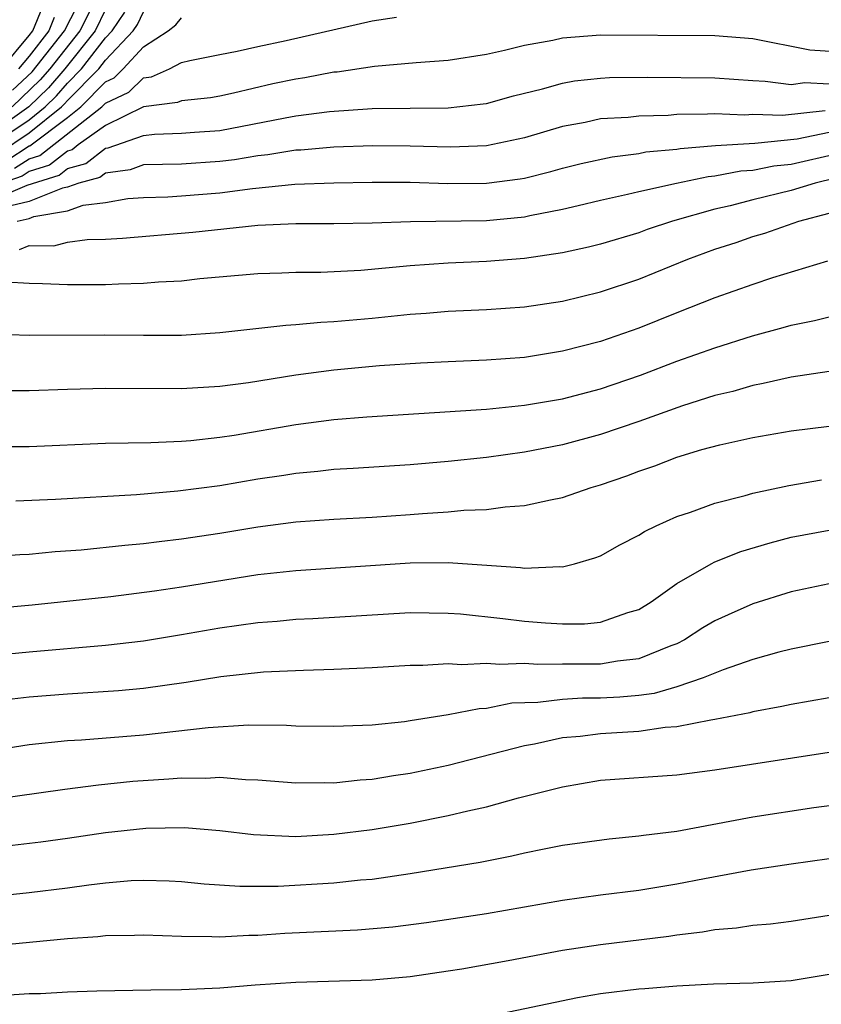
# Model space of a CAD drawing. Units: inches. Extents: x 2586000 to 2589000, y 1548000 to 1551000.
# Drawn here: x 2586978 to 2587021, y 1549830 to 1549882 of the extents above; entities that cross this region are included whole.
import ezdxf

# ---------------------------------------------------------------- set-up
doc = ezdxf.new("R2010")
doc.units = ezdxf.units.IN
doc.header["$MEASUREMENT"] = 0
doc.layers.add('LD25861548_2ft', color=21, linetype='Continuous')

msp = doc.modelspace()

# ---------------------------------------------------------------- linework, layer by layer
at = {"layer": 'LD25861548_2ft'}
for points, elevation in [([(2586982.645, 1549883), (2586981.659, 1549881), (2586980.082, 1549879), (2586979.581, 1549878.419), (2586978.1, 1549877)], 7246), ([(2586978.124, 1549877.876), (2586979.16, 1549878.84), (2586980.857, 1549881), (2586981.861, 1549883)], 7248), ([(2586983, 1549882.111), (2586982.455, 1549881), (2586980.867, 1549879), (2586980.003, 1549877.997), (2586978.979, 1549877), (2586977, 1549875.607)], 7244), ([(2586977.007, 1549874.993), (2586979, 1549876.327), (2586979.833, 1549877), (2586980.424, 1549877.576), (2586981, 1549878.244), (2586981.746, 1549879), (2586983, 1549880.631), (2586983.349, 1549881), (2586984.018, 1549881.981)], 7242), ([(2586977.413, 1549874.587), (2586979, 1549875.637), (2586980.687, 1549877), (2586980.845, 1549877.155), (2586981, 1549877.334), (2586982.645, 1549879), (2586983, 1549879.462), (2586984.456, 1549881), (2586984.677, 1549881.323), (2586985, 1549881.99)], 7240), ([(2586977.539, 1549879), (2586979, 1549880.749), (2586979.193, 1549881), (2586979.721, 1549882.279)], 7252), ([(2586977.819, 1549874.181), (2586979, 1549874.949), (2586979.039, 1549874.961), (2586981, 1549876.447), (2586981.702, 1549877), (2586983, 1549878.318), (2586983.465, 1549878.536), (2586983.931, 1549879), (2586985, 1549880.154), (2586986.301, 1549881), (2586986.692, 1549881.308), (2586987, 1549881.68)], 7238), ([(2586978.225, 1549873.774), (2586979, 1549874.279), (2586979.552, 1549874.449), (2586982.811, 1549877), (2586983, 1549877.192), (2586984.232, 1549877.768), (2586985, 1549878.531), (2586985.416, 1549878.584), (2586986.365, 1549879), (2586987, 1549879.328), (2586987.438, 1549879.438), (2586989, 1549879.759), (2586989.921, 1549879.921), (2586991, 1549880.17), (2586992.487, 1549880.487), (2586997, 1549881.514), (2586998.29, 1549881.71)], 7236), ([(2586980.31, 1549881.69), (2586980.025, 1549881), (2586979, 1549879.67), (2586978.44, 1549879)], 7250), ([(2587021.867, 1549879.867), (2587019.977, 1549879.977), (2587017, 1549880.576), (2587015, 1549880.743), (2587009, 1549880.777), (2587007, 1549880.615), (2587006.497, 1549880.497), (2587005, 1549880.223), (2587003.956, 1549879.956), (2587003, 1549879.752), (2587001, 1549879.432), (2586999.319, 1549879.319), (2586997.122, 1549879.122), (2586995.169, 1549878.83), (2586995, 1549878.818), (2586993.471, 1549878.529), (2586993, 1549878.461), (2586991.795, 1549878.205), (2586989.721, 1549877.721), (2586989, 1549877.569), (2586988.516, 1549877.484), (2586987, 1549877.322), (2586986.776, 1549877.224), (2586985, 1549877), (2586983, 1549876.025), (2586981.564, 1549875), (2586981.25, 1549874.75), (2586981, 1549874.684), (2586980.064, 1549873.936), (2586979, 1549873.608), (2586978.632, 1549873.369), (2586977.586, 1549873)], 7234), ([(2586977, 1549872.088), (2586978.893, 1549872.893), (2586980.576, 1549873.423), (2586981, 1549873.762), (2586981.979, 1549874.021), (2586983, 1549874.833), (2586983.147, 1549874.852), (2586985, 1549875.504), (2586985.575, 1549875.575), (2586987, 1549875.614), (2586987.675, 1549875.675), (2586989, 1549875.762), (2586992.428, 1549876.428), (2586993, 1549876.525), (2586994.756, 1549876.755), (2586997, 1549876.914), (2587001, 1549876.955), (2587002.841, 1549877.159), (2587003, 1549877.183), (2587004.423, 1549877.577), (2587005.953, 1549877.953), (2587007, 1549878.256), (2587007.627, 1549878.373), (2587009, 1549878.516), (2587009.458, 1549878.542), (2587011.445, 1549878.555), (2587015, 1549878.532), (2587017, 1549878.38), (2587017.646, 1549878.354), (2587019, 1549878.173), (2587019.724, 1549878.276), (2587021, 1549878.217)], 7232), ([(2587020.786, 1549876.787), (2587018.546, 1549876.546), (2587017, 1549876.595), (2587016.569, 1549876.569), (2587015, 1549876.645), (2587014.611, 1549876.611), (2587013, 1549876.596), (2587012.554, 1549876.554), (2587011, 1549876.517), (2587010.449, 1549876.45), (2587009, 1549876.37), (2587008.184, 1549876.184), (2587007, 1549875.972), (2587005, 1549875.378), (2587003, 1549874.962), (2587001.109, 1549874.891), (2586999, 1549874.944), (2586997.042, 1549874.958), (2586995, 1549874.893), (2586993.264, 1549874.736), (2586993, 1549874.728), (2586991.52, 1549874.48), (2586991, 1549874.434), (2586989.779, 1549874.221), (2586989, 1549874.128), (2586987, 1549874), (2586985, 1549873.952), (2586984.304, 1549873.696), (2586983, 1549873.523), (2586982.709, 1549873.291), (2586981.607, 1549873), (2586981, 1549872.783), (2586980.74, 1549872.74), (2586979, 1549872.032), (2586977.74, 1549871.74)], 7230), ([(2586978.37, 1549871), (2586979, 1549871.146), (2586979.246, 1549871.247), (2586981, 1549871.534), (2586981.831, 1549871.831), (2586983, 1549871.98), (2586984.184, 1549872.184), (2586985, 1549872.245), (2586986.28, 1549872.28), (2586987, 1549872.324), (2586989, 1549872.484), (2586990.721, 1549872.721), (2586992.944, 1549872.944), (2586995, 1549873.014), (2586997, 1549873.04), (2586999, 1549873.04), (2587000.983, 1549872.983), (2587003, 1549872.987), (2587004.782, 1549873.219), (2587005, 1549873.261), (2587006.393, 1549873.607), (2587007, 1549873.782), (2587007.975, 1549874.025), (2587009.614, 1549874.386), (2587011, 1549874.556), (2587011.368, 1549874.632), (2587013, 1549874.783), (2587013.18, 1549874.82), (2587015.025, 1549874.975), (2587017.092, 1549875.092), (2587019.318, 1549875.318), (2587021.844, 1549875.844)], 7228), ([(2586978.484, 1549869.516), (2586979, 1549869.723), (2586980.293, 1549869.707), (2586981, 1549869.887), (2586982.039, 1549870.039), (2586983, 1549870.052), (2586983.903, 1549870.097), (2586987.587, 1549870.414), (2586991, 1549870.787), (2586993, 1549870.878), (2586995, 1549870.875), (2586997, 1549870.913), (2586999.012, 1549870.988), (2587003, 1549871.027), (2587005, 1549871.218), (2587005.288, 1549871.288), (2587007, 1549871.62), (2587007.828, 1549871.828), (2587009, 1549872.102), (2587010.409, 1549872.41), (2587011, 1549872.561), (2587012.986, 1549873), (2587014.653, 1549873.348), (2587015, 1549873.376), (2587016.361, 1549873.639), (2587017, 1549873.676), (2587018.101, 1549873.899), (2587019, 1549873.988), (2587021.439, 1549874.561)], 7226), ([(2587022.465, 1549873.535), (2587020.266, 1549873), (2587019, 1549872.602), (2587017, 1549872.112), (2587015.801, 1549871.801), (2587015, 1549871.626), (2587012.77, 1549871), (2587011.443, 1549870.557), (2587011, 1549870.39), (2587009, 1549869.793), (2587008.368, 1549869.632), (2587007, 1549869.337), (2587005, 1549869.035), (2587003, 1549868.872), (2587001, 1549868.787), (2586999, 1549868.648), (2586996.415, 1549868.415), (2586994.309, 1549868.309), (2586993, 1549868.299), (2586992.259, 1549868.259), (2586991, 1549868.223), (2586987.961, 1549867.961), (2586987, 1549867.854), (2586985.794, 1549867.794), (2586985, 1549867.72), (2586983.694, 1549867.694), (2586983, 1549867.654), (2586981, 1549867.65), (2586979.704, 1549867.705), (2586979, 1549867.718), (2586977.795, 1549867.795)], 7224), ([(2586976.912, 1549865.088), (2586979, 1549865.017), (2586982.969, 1549865.031), (2586984.996, 1549865.004), (2586986.989, 1549865.011), (2586989, 1549865.146), (2586992.464, 1549865.536), (2586993, 1549865.565), (2586994.306, 1549865.694), (2586995, 1549865.726), (2586997, 1549865.902), (2586999, 1549866.112), (2586999.833, 1549866.167), (2587001, 1549866.27), (2587003, 1549866.353), (2587005, 1549866.493), (2587007, 1549866.797), (2587009, 1549867.279), (2587011, 1549867.954), (2587013.573, 1549869), (2587015, 1549869.52), (2587016.115, 1549869.884), (2587017, 1549870.196), (2587017.626, 1549870.374), (2587019.403, 1549871), (2587021, 1549871.415)], 7222), ([(2587020.903, 1549868.903), (2587018.022, 1549868.022), (2587017, 1549867.679), (2587015, 1549866.963), (2587013, 1549866.184), (2587011, 1549865.382), (2587009, 1549864.679), (2587007, 1549864.162), (2587005, 1549863.841), (2587003, 1549863.691), (2587001, 1549863.614), (2586999.537, 1549863.537), (2586997.39, 1549863.39), (2586995, 1549863.175), (2586993, 1549862.913), (2586990.512, 1549862.512), (2586989, 1549862.313), (2586987, 1549862.187), (2586983, 1549862.214), (2586981, 1549862.158), (2586979, 1549862.08), (2586977, 1549862.08)], 7220), ([(2586977, 1549859.155), (2586979, 1549859.169), (2586983, 1549859.335), (2586985.376, 1549859.376), (2586987, 1549859.444), (2586987.479, 1549859.479), (2586989, 1549859.643), (2586989.756, 1549859.756), (2586993, 1549860.314), (2586995, 1549860.581), (2586996.722, 1549860.723), (2587003, 1549861.127), (2587005, 1549861.326), (2587007, 1549861.668), (2587009, 1549862.194), (2587011.093, 1549862.907), (2587013, 1549863.638), (2587015, 1549864.352), (2587016.969, 1549864.969), (2587018.589, 1549865.411), (2587019, 1549865.537), (2587020.226, 1549865.774), (2587021, 1549865.973)], 7218), ([(2587021, 1549863.095), (2587019, 1549862.808), (2587017.536, 1549862.463), (2587017, 1549862.372), (2587015.946, 1549862.054), (2587015, 1549861.834), (2587013.291, 1549861.291), (2587011, 1549860.466), (2587009, 1549859.784), (2587007, 1549859.247), (2587005, 1549858.863), (2587003, 1549858.588), (2587001, 1549858.378), (2586999, 1549858.201), (2586996.003, 1549857.997), (2586995, 1549857.944), (2586994.154, 1549857.846), (2586993, 1549857.75), (2586992.359, 1549857.641), (2586991, 1549857.444), (2586989, 1549857.102), (2586986.809, 1549856.809), (2586984.625, 1549856.625), (2586980.379, 1549856.379), (2586978.292, 1549856.292)], 7216), ([(2586977, 1549853.385), (2586978.51, 1549853.49), (2586979, 1549853.508), (2586980.364, 1549853.636), (2586981.73, 1549853.729), (2586984.025, 1549853.975), (2586985, 1549854.062), (2586985.827, 1549854.173), (2586987, 1549854.302), (2586989, 1549854.603), (2586991, 1549854.935), (2586993, 1549855.198), (2586995, 1549855.345), (2586997, 1549855.453), (2586999, 1549855.589), (2586999.647, 1549855.647), (2587001, 1549855.726), (2587001.811, 1549855.812), (2587003, 1549855.852), (2587003.992, 1549855.993), (2587005, 1549856.054), (2587006.363, 1549856.363), (2587007, 1549856.473), (2587008.508, 1549857), (2587009, 1549857.141), (2587010.38, 1549857.62), (2587011, 1549857.86), (2587011.849, 1549858.151), (2587013, 1549858.597), (2587014.319, 1549859), (2587015.257, 1549859.256), (2587017, 1549859.625), (2587019, 1549859.975), (2587021, 1549860.223)], 7214), ([(2586977, 1549850.655), (2586979.152, 1549850.848), (2586983.289, 1549851.289), (2586985.579, 1549851.579), (2586987, 1549851.792), (2586991, 1549852.431), (2586993, 1549852.654), (2586999, 1549853.046), (2587001, 1549853.06), (2587004.798, 1549852.798), (2587005, 1549852.766), (2587006.854, 1549852.854), (2587007, 1549852.843), (2587007.623, 1549853), (2587008.695, 1549853.306), (2587009, 1549853.424), (2587010.009, 1549853.991), (2587011, 1549854.497), (2587011.298, 1549854.702), (2587011.922, 1549855), (2587013, 1549855.485), (2587013.717, 1549855.717), (2587015, 1549856.191), (2587016.582, 1549856.582), (2587017, 1549856.707), (2587018.881, 1549857.119), (2587020.598, 1549857.402)], 7212), ([(2586976.088, 1549848.088), (2586979, 1549848.382), (2586983, 1549848.723), (2586985, 1549848.953), (2586987, 1549849.276), (2586989, 1549849.627), (2586991, 1549849.911), (2586992.016, 1549849.984), (2586993, 1549850.081), (2586993.883, 1549850.117), (2586999, 1549850.432), (2587001, 1549850.412), (2587001.634, 1549850.366), (2587003.872, 1549850.128), (2587005, 1549849.981), (2587006.111, 1549849.889), (2587007, 1549849.84), (2587008.16, 1549849.84), (2587009, 1549849.928), (2587010.433, 1549850.433), (2587011, 1549850.595), (2587011.657, 1549851), (2587013, 1549851.965), (2587014.812, 1549853), (2587015, 1549853.093), (2587016.362, 1549853.638), (2587017.893, 1549854.107), (2587019, 1549854.405), (2587021, 1549854.772)], 7210), ([(2587021, 1549851.938), (2587019, 1549851.529), (2587017, 1549850.889), (2587015.689, 1549850.311), (2587015, 1549850.002), (2587014.371, 1549849.629), (2587013.412, 1549849), (2587013, 1549848.797), (2587012.694, 1549848.694), (2587011, 1549848.001), (2587009.879, 1549847.879), (2587009, 1549847.722), (2587007, 1549847.728), (2587005.71, 1549847.709), (2587005, 1549847.759), (2587003.701, 1549847.701), (2587003, 1549847.766), (2587001.698, 1549847.698), (2587001, 1549847.749), (2586999.66, 1549847.661), (2586999, 1549847.658), (2586997, 1549847.532), (2586995, 1549847.439), (2586993.401, 1549847.401), (2586991.306, 1549847.306), (2586989.066, 1549847.066), (2586987.24, 1549846.76), (2586985, 1549846.441), (2586983.683, 1549846.317), (2586981, 1549846.15), (2586979, 1549845.989), (2586978.11, 1549845.89)], 7208), ([(2587021, 1549848.909), (2587019, 1549848.511), (2587018.35, 1549848.35), (2587017, 1549847.972), (2587015.434, 1549847.434), (2587014.391, 1549847), (2587013, 1549846.529), (2587011.818, 1549846.183), (2587011, 1549846.084), (2587010.008, 1549845.992), (2587009, 1549845.94), (2587008.056, 1549845.944), (2587007, 1549845.876), (2587005.71, 1549845.71), (2587004.33, 1549845.67), (2587003, 1549845.402), (2587002.618, 1549845.382), (2587001, 1549845.057), (2586999, 1549844.74), (2586998.696, 1549844.695), (2586997, 1549844.527), (2586996.496, 1549844.497), (2586995, 1549844.445), (2586993, 1549844.471), (2586992.504, 1549844.503), (2586990.518, 1549844.518), (2586988.389, 1549844.389), (2586985, 1549844.002), (2586981.738, 1549843.738), (2586981, 1549843.696), (2586979, 1549843.483), (2586977, 1549843.176)], 7206), ([(2587021, 1549845.949), (2587019, 1549845.613), (2587018.506, 1549845.494), (2587017, 1549845.228), (2587016.829, 1549845.171), (2587015, 1549844.815), (2587014.792, 1549844.792), (2587013, 1549844.425), (2587012.391, 1549844.391), (2587011, 1549844.194), (2587009, 1549844.074), (2587007.931, 1549843.931), (2587007, 1549843.858), (2587005.531, 1549843.531), (2587005, 1549843.442), (2587001, 1549842.406), (2586999, 1549841.986), (2586998.132, 1549841.868), (2586997, 1549841.668), (2586996.368, 1549841.632), (2586995, 1549841.479), (2586994.509, 1549841.491), (2586993, 1549841.48), (2586991, 1549841.639), (2586990.349, 1549841.65), (2586989, 1549841.771), (2586988.277, 1549841.723), (2586987, 1549841.745), (2586986.32, 1549841.68), (2586984.444, 1549841.556), (2586982.631, 1549841.369), (2586980.863, 1549841.137), (2586977, 1549840.597)], 7204), ([(2586977.823, 1549838.178), (2586979.608, 1549838.392), (2586981, 1549838.578), (2586983, 1549838.876), (2586985.116, 1549839.116), (2586987.148, 1549839.148), (2586989, 1549838.983), (2586990.773, 1549838.772), (2586993, 1549838.681), (2586995, 1549838.788), (2586997, 1549839.042), (2586999, 1549839.376), (2587001, 1549839.767), (2587002.02, 1549840.021), (2587003, 1549840.231), (2587004.696, 1549840.695), (2587007, 1549841.283), (2587009, 1549841.63), (2587013, 1549841.912), (2587015, 1549842.17), (2587021, 1549843.094)], 7202), ([(2586977, 1549835.528), (2586979, 1549835.732), (2586981, 1549835.978), (2586982.136, 1549836.136), (2586983, 1549836.232), (2586984.355, 1549836.355), (2586985, 1549836.383), (2586986.346, 1549836.346), (2586987, 1549836.313), (2586988.184, 1549836.184), (2586990.055, 1549836.056), (2586992.066, 1549836.066), (2586995, 1549836.239), (2586996.391, 1549836.392), (2586997, 1549836.439), (2586999, 1549836.72), (2587002.669, 1549837.331), (2587004.341, 1549837.659), (2587005, 1549837.817), (2587006.029, 1549838.029), (2587007, 1549838.21), (2587009.444, 1549838.556), (2587011, 1549838.699), (2587011.257, 1549838.743), (2587013, 1549838.946), (2587017, 1549839.7), (2587020.191, 1549840.191), (2587022.492, 1549840.493)], 7200), ([(2587021, 1549837.498), (2587019, 1549837.221), (2587016.91, 1549836.91), (2587014.454, 1549836.454), (2587013, 1549836.16), (2587011, 1549835.841), (2587009, 1549835.595), (2587007, 1549835.313), (2587003, 1549834.608), (2586999.865, 1549834.135), (2586998.088, 1549833.913), (2586996.242, 1549833.757), (2586992.424, 1549833.576), (2586991, 1549833.477), (2586990.524, 1549833.476), (2586989, 1549833.384), (2586988.59, 1549833.41), (2586987, 1549833.413), (2586985, 1549833.489), (2586984.532, 1549833.468), (2586983, 1549833.453), (2586982.595, 1549833.405), (2586981, 1549833.297), (2586977, 1549832.919)], 7198), ([(2587021, 1549834.524), (2587019, 1549834.21), (2587017.927, 1549834.073), (2587017, 1549833.996), (2587016.137, 1549833.863), (2587015, 1549833.771), (2587014.351, 1549833.649), (2587013, 1549833.482), (2587012.584, 1549833.416), (2587009, 1549832.987), (2587007, 1549832.684), (2587004.137, 1549832.137), (2587001.705, 1549831.706), (2587001, 1549831.591), (2586999, 1549831.306), (2586997, 1549831.129), (2586993, 1549830.999), (2586990.858, 1549830.858), (2586989, 1549830.713), (2586987, 1549830.622), (2586985.392, 1549830.607), (2586982.549, 1549830.548), (2586981, 1549830.491), (2586979.587, 1549830.413), (2586979, 1549830.4), (2586977.677, 1549830.323)], 7196), ([(2587003, 1549829.217), (2587007.784, 1549830.216), (2587009, 1549830.43), (2587011, 1549830.671), (2587011.316, 1549830.684), (2587013, 1549830.824), (2587014.927, 1549830.927), (2587017.017, 1549830.983), (2587019, 1549831.105), (2587021, 1549831.433)], 7194)]:
    msp.add_lwpolyline(points, dxfattribs=dict(at, elevation=elevation))

doc.saveas('drawing.dxf')
